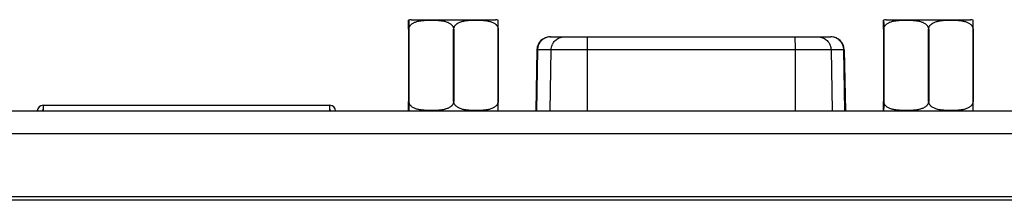
# Model space of a CAD drawing. Units: inches. Extents: x -390 to 418, y -254 to 300.
# Drawn here: x 59 to 111, y -56 to -46 of the extents above; entities that cross this region are included whole.
import ezdxf

# ---------------------------------------------------------------- set-up
doc = ezdxf.new("R2010")
doc.units = ezdxf.units.IN
doc.header["$LTSCALE"] = 1.21
doc.header["$MEASUREMENT"] = 0
doc.layers.get('0').update_dxf_attribs({"linetype": 'CONTINUOUS'})

msp = doc.modelspace()

# ---------------------------------------------------------------- linework, layer by layer
at = {"color": 7, "linetype": 'Continuous'}
for p, q in [((79.446, -46.46), (83.876, -46.46)), ((104.445, -46.46), (108.875, -46.46)), ((79.298, -46.96), (79.298, -50.76)), ((79.322, -46.96), (79.314, -46.96)), ((79.314, -50.76), (79.314, -46.96)), ((79.322, -46.96), (79.322, -50.76)), ((81.685, -46.96), (81.67, -46.96)), ((81.67, -50.76), (81.67, -46.96)), ((81.685, -46.96), (81.685, -50.76)), ((84.024, -46.96), (84.016, -46.96)), ((84.016, -50.76), (84.016, -46.96)), ((84.024, -46.96), (84.024, -50.76)), ((104.297, -46.96), (104.297, -50.76)), ((104.321, -46.96), (104.314, -46.96)), ((104.314, -50.76), (104.314, -46.96)), ((104.321, -46.96), (104.321, -50.76)), ((106.684, -46.96), (106.669, -46.96)), ((106.669, -50.76), (106.669, -46.96)), ((106.684, -46.96), (106.684, -50.76)), ((109.023, -46.96), (109.016, -46.96)), ((109.016, -50.76), (109.016, -46.96)), ((109.023, -46.96), (109.023, -50.76)), ((86.778, -47.36), (86.758, -47.36)), ((86.777, -47.36), (86.758, -47.36)), ((86.758, -47.36), (86.797, -47.36)), ((86.778, -47.36), (101.522, -47.36)), ((101.54, -47.36), (101.522, -47.36)), ((101.538, -47.36), (101.523, -47.36)), ((86.058, -48.048), (86.002, -51.26)), ((86.089, -48.048), (86.034, -51.26)), ((86.089, -48.048), (86.058, -48.048)), ((86.809, -48.048), (86.089, -48.048)), ((86.754, -51.26), (86.809, -48.048)), ((88.706, -48.048), (86.809, -48.048)), ((99.662, -48.048), (88.706, -48.048)), ((88.706, -48.048), (88.706, -51.26)), ((101.54, -48.048), (99.662, -48.048)), ((99.663, -51.26), (99.662, -48.048)), ((102.212, -48.048), (101.54, -48.048)), ((101.54, -48.048), (101.595, -51.26)), ((102.24, -48.048), (102.212, -48.048)), ((102.268, -51.26), (102.212, -48.048)), ((102.24, -48.048), (102.296, -51.26)), ((79.314, -50.76), (79.322, -50.76)), ((81.67, -50.76), (81.685, -50.76)), ((84.016, -50.76), (84.024, -50.76)), ((104.314, -50.76), (104.321, -50.76)), ((106.669, -50.76), (106.684, -50.76)), ((109.016, -50.76), (109.023, -50.76)), ((29.861, -51.26), (145.861, -51.26)), ((60.06, -50.96), (75.16, -50.96)), ((60.06, -50.96), (60.06, -51.26)), ((75.16, -51.26), (75.16, -50.96)), ((145.861, -52.46), (29.861, -52.46)), ((35.861, -55.76), (139.861, -55.76)), ((139.661, -55.96), (36.061, -55.96))]:
    msp.add_line(p, q, dxfattribs=at)
for centre, radius, start, end in [((79.446, -46.96), 0.5, 90, 106.2653), ((83.876, -46.96), 0.5, 73.7347, 90), ((104.445, -46.96), 0.5, 90, 106.2653), ((108.875, -46.96), 0.5, 73.7347, 90), ((86.758, -48.06), 0.7, 90, 178.9994), ((86.778, -48.032), 0.672, 90.0009, 91.6567), ((101.523, -48.035), 0.675, 88.5618, 89.9993), ((101.54, -48.06), 0.7, 1.0006, 90), ((60.06, -51.26), 0.3, 90, 180), ((60.06, -51.26), 0.05, 90, 180), ((75.16, -51.26), 0.3, 0, 90), ((75.16, -51.26), 0.05, 0, 90)]:
    msp.add_arc(centre, radius, start, end, dxfattribs=at)
for points, knots in [([(79.298, -46.96), (79.298, -46.901), (79.298, -46.82), (79.298, -46.72), (79.299, -46.665), (79.299, -46.621), (79.3, -46.587), (79.301, -46.559), (79.301, -46.538), (79.302, -46.521), (79.302, -46.509), (79.303, -46.499), (79.303, -46.492), (79.304, -46.487), (79.304, -46.484), (79.305, -46.482), (79.305, -46.481), (79.305, -46.481), (79.306, -46.48), (79.306, -46.48)], [0, 0, 0, 0, 0.367178, 0.508661, 0.621883, 0.711713, 0.782706, 0.838577, 0.882285, 0.91619, 0.942197, 0.961833, 0.97635, 0.986739, 0.99376, 0.9962, 0.99801, 0.999241, 1, 1, 1, 1]), ([(79.306, -46.48), (79.306, -46.48), (79.306, -46.48), (79.306, -46.48), (79.306, -46.48), (79.306, -46.481), (79.307, -46.481), (79.307, -46.482), (79.307, -46.484), (79.308, -46.485), (79.308, -46.488), (79.308, -46.49), (79.308, -46.493), (79.309, -46.498), (79.309, -46.507), (79.31, -46.519), (79.311, -46.535), (79.311, -46.556), (79.312, -46.583), (79.312, -46.618), (79.313, -46.685), (79.314, -46.8), (79.314, -46.901), (79.314, -46.96)], [0, 0, 0, 0, 0.000305, 0.00064, 0.001063, 0.001607, 0.003121, 0.005263, 0.008083, 0.011657, 0.016066, 0.021389, 0.027724, 0.035199, 0.054096, 0.079335, 0.112477, 0.155467, 0.210724, 0.281285, 0.37099, 0.627198, 1, 1, 1, 1]), ([(79.322, -46.96), (79.322, -46.944), (79.324, -46.912), (79.336, -46.866), (79.355, -46.822), (79.379, -46.782), (79.407, -46.746), (79.449, -46.703), (79.507, -46.658), (79.583, -46.615), (79.662, -46.581), (79.743, -46.555), (79.825, -46.534), (79.908, -46.518), (79.992, -46.506), (80.075, -46.497), (80.159, -46.49), (80.243, -46.486), (80.355, -46.481), (80.496, -46.479), (80.636, -46.481), (80.748, -46.486), (80.832, -46.49), (80.916, -46.497), (80.999, -46.506), (81.083, -46.518), (81.166, -46.534), (81.248, -46.555), (81.329, -46.581), (81.408, -46.615), (81.484, -46.658), (81.542, -46.703), (81.584, -46.746), (81.612, -46.782), (81.636, -46.822), (81.655, -46.866), (81.667, -46.912), (81.67, -46.944), (81.67, -46.96)], [0, 0, 0, 0, 0.017439, 0.034731, 0.05178, 0.068545, 0.085034, 0.101277, 0.133149, 0.164471, 0.195437, 0.226176, 0.25677, 0.287272, 0.317718, 0.34813, 0.37852, 0.408898, 0.439269, 0.5, 0.560731, 0.591102, 0.62148, 0.65187, 0.682282, 0.712728, 0.74323, 0.773824, 0.804563, 0.835528, 0.866851, 0.898723, 0.914966, 0.931455, 0.94822, 0.965268, 0.982561, 1, 1, 1, 1]), ([(81.699, -46.871), (81.703, -46.856), (81.715, -46.828), (81.737, -46.789), (81.764, -46.753), (81.803, -46.711), (81.847, -46.674), (81.895, -46.644), (81.943, -46.616), (82.006, -46.588), (82.084, -46.561), (82.163, -46.539), (82.243, -46.523), (82.323, -46.51), (82.404, -46.5), (82.485, -46.493), (82.566, -46.487), (82.647, -46.484), (82.728, -46.481), (82.809, -46.48), (82.89, -46.48), (82.971, -46.481), (83.052, -46.484), (83.133, -46.487), (83.214, -46.492), (83.295, -46.5), (83.375, -46.509), (83.456, -46.522), (83.536, -46.539), (83.615, -46.56), (83.692, -46.587), (83.768, -46.621), (83.841, -46.664), (83.896, -46.709), (83.936, -46.751), (83.963, -46.787), (83.985, -46.826), (84.003, -46.868), (84.014, -46.913), (84.016, -46.945), (84.016, -46.96)], [0, 0, 0, 0, 0.017221, 0.034154, 0.050801, 0.067189, 0.099307, 0.115136, 0.130841, 0.161963, 0.192828, 0.223529, 0.254123, 0.28465, 0.315136, 0.345595, 0.376039, 0.406474, 0.436903, 0.467331, 0.497757, 0.528184, 0.558613, 0.589048, 0.619492, 0.64995, 0.680435, 0.710961, 0.741552, 0.772249, 0.803108, 0.834221, 0.865725, 0.897823, 0.914197, 0.930828, 0.947745, 0.964951, 0.982402, 1, 1, 1, 1]), ([(84.024, -46.96), (84.024, -46.901), (84.024, -46.82), (84.023, -46.72), (84.023, -46.665), (84.022, -46.621), (84.022, -46.587), (84.021, -46.559), (84.021, -46.538), (84.02, -46.521), (84.019, -46.509), (84.019, -46.499), (84.018, -46.492), (84.018, -46.487), (84.017, -46.484), (84.017, -46.482), (84.016, -46.481), (84.016, -46.481), (84.016, -46.48), (84.016, -46.48)], [0, 0, 0, 0, 0.367178, 0.508661, 0.621883, 0.711713, 0.782706, 0.838577, 0.882285, 0.91619, 0.942197, 0.961833, 0.97635, 0.986739, 0.99376, 0.9962, 0.99801, 0.999241, 1, 1, 1, 1]), ([(104.297, -46.96), (104.297, -46.901), (104.297, -46.82), (104.298, -46.72), (104.299, -46.665), (104.299, -46.621), (104.3, -46.587), (104.3, -46.559), (104.301, -46.538), (104.301, -46.521), (104.302, -46.509), (104.302, -46.499), (104.303, -46.492), (104.303, -46.487), (104.304, -46.484), (104.304, -46.482), (104.305, -46.481), (104.305, -46.481), (104.305, -46.48), (104.305, -46.48)], [0, 0, 0, 0, 0.367178, 0.508661, 0.621883, 0.711713, 0.782706, 0.838577, 0.882285, 0.91619, 0.942197, 0.961833, 0.97635, 0.986739, 0.99376, 0.9962, 0.99801, 0.999241, 1, 1, 1, 1]), ([(104.305, -46.48), (104.305, -46.48), (104.305, -46.48), (104.306, -46.48), (104.306, -46.48), (104.306, -46.481), (104.306, -46.481), (104.307, -46.482), (104.307, -46.484), (104.307, -46.485), (104.307, -46.488), (104.308, -46.49), (104.308, -46.493), (104.308, -46.498), (104.309, -46.507), (104.309, -46.519), (104.31, -46.535), (104.311, -46.556), (104.311, -46.583), (104.312, -46.618), (104.313, -46.685), (104.313, -46.8), (104.314, -46.901), (104.314, -46.96)], [0, 0, 0, 0, 0.000305, 0.00064, 0.001063, 0.001607, 0.003121, 0.005263, 0.008083, 0.011657, 0.016066, 0.021389, 0.027724, 0.035199, 0.054096, 0.079335, 0.112477, 0.155467, 0.210724, 0.281285, 0.37099, 0.627198, 1, 1, 1, 1]), ([(104.321, -46.96), (104.321, -46.944), (104.324, -46.912), (104.336, -46.866), (104.354, -46.822), (104.378, -46.782), (104.407, -46.746), (104.448, -46.703), (104.507, -46.658), (104.582, -46.615), (104.661, -46.581), (104.743, -46.555), (104.825, -46.534), (104.908, -46.518), (104.991, -46.506), (105.075, -46.497), (105.159, -46.49), (105.243, -46.486), (105.355, -46.481), (105.495, -46.479), (105.635, -46.481), (105.747, -46.486), (105.831, -46.49), (105.915, -46.497), (105.999, -46.506), (106.082, -46.518), (106.165, -46.534), (106.248, -46.555), (106.329, -46.581), (106.408, -46.615), (106.484, -46.658), (106.542, -46.703), (106.584, -46.746), (106.612, -46.782), (106.636, -46.822), (106.655, -46.866), (106.666, -46.912), (106.669, -46.944), (106.669, -46.96)], [0, 0, 0, 0, 0.017439, 0.034731, 0.05178, 0.068545, 0.085034, 0.101277, 0.133149, 0.164471, 0.195437, 0.226176, 0.25677, 0.287272, 0.317718, 0.34813, 0.37852, 0.408898, 0.439269, 0.5, 0.560731, 0.591102, 0.62148, 0.65187, 0.682282, 0.712728, 0.74323, 0.773824, 0.804563, 0.835528, 0.866851, 0.898723, 0.914966, 0.931455, 0.94822, 0.965268, 0.982561, 1, 1, 1, 1]), ([(106.698, -46.871), (106.703, -46.856), (106.714, -46.828), (106.737, -46.789), (106.763, -46.753), (106.803, -46.711), (106.847, -46.674), (106.894, -46.644), (106.943, -46.616), (107.006, -46.588), (107.084, -46.561), (107.163, -46.539), (107.243, -46.523), (107.323, -46.51), (107.404, -46.5), (107.484, -46.493), (107.565, -46.487), (107.646, -46.484), (107.727, -46.481), (107.808, -46.48), (107.889, -46.48), (107.971, -46.481), (108.052, -46.484), (108.133, -46.487), (108.213, -46.492), (108.294, -46.5), (108.375, -46.509), (108.455, -46.522), (108.535, -46.539), (108.614, -46.56), (108.692, -46.587), (108.768, -46.621), (108.84, -46.664), (108.896, -46.709), (108.935, -46.751), (108.962, -46.787), (108.985, -46.826), (109.002, -46.868), (109.013, -46.913), (109.016, -46.945), (109.016, -46.96)], [0, 0, 0, 0, 0.017221, 0.034154, 0.050801, 0.067189, 0.099307, 0.115136, 0.130841, 0.161963, 0.192828, 0.223529, 0.254123, 0.28465, 0.315136, 0.345595, 0.376039, 0.406474, 0.436903, 0.467331, 0.497757, 0.528184, 0.558613, 0.589048, 0.619492, 0.64995, 0.680435, 0.710961, 0.741552, 0.772249, 0.803108, 0.834221, 0.865725, 0.897823, 0.914197, 0.930828, 0.947745, 0.964951, 0.982402, 1, 1, 1, 1]), ([(109.023, -46.96), (109.023, -46.901), (109.023, -46.82), (109.023, -46.72), (109.022, -46.665), (109.022, -46.621), (109.021, -46.587), (109.021, -46.559), (109.02, -46.538), (109.02, -46.521), (109.019, -46.509), (109.018, -46.499), (109.018, -46.492), (109.017, -46.487), (109.017, -46.484), (109.016, -46.482), (109.016, -46.481), (109.016, -46.481), (109.016, -46.48), (109.015, -46.48)], [0, 0, 0, 0, 0.367178, 0.508661, 0.621883, 0.711713, 0.782706, 0.838577, 0.882285, 0.91619, 0.942197, 0.961833, 0.97635, 0.986739, 0.99376, 0.9962, 0.99801, 0.999241, 1, 1, 1, 1]), ([(81.685, -46.96), (81.685, -46.945), (81.687, -46.915), (81.694, -46.885), (81.699, -46.871)], [0, 0, 0, 0, 0.501968, 1, 1, 1, 1]), ([(106.684, -46.96), (106.684, -46.945), (106.687, -46.915), (106.694, -46.885), (106.698, -46.871)], [0, 0, 0, 0, 0.501968, 1, 1, 1, 1]), ([(86.758, -47.361), (86.714, -47.362), (86.649, -47.37), (86.564, -47.393), (86.503, -47.417), (86.444, -47.447), (86.369, -47.493), (86.302, -47.551), (86.243, -47.617), (86.204, -47.671), (86.17, -47.728), (86.142, -47.788), (86.119, -47.851), (86.097, -47.937), (86.09, -48.004), (86.089, -48.048)], [0, 0, 0, 0, 0.123924, 0.186042, 0.248179, 0.310372, 0.372656, 0.497379, 0.559959, 0.62263, 0.68538, 0.748209, 0.81113, 0.874147, 1, 1, 1, 1]), ([(86.809, -48.048), (86.81, -48.003), (86.818, -47.935), (86.841, -47.847), (86.864, -47.783), (86.893, -47.722), (86.94, -47.645), (87.012, -47.558), (87.099, -47.486), (87.176, -47.44), (87.236, -47.411), (87.3, -47.389), (87.386, -47.367), (87.453, -47.36), (87.498, -47.36)], [0, 0, 0, 0, 0.125894, 0.18893, 0.251867, 0.314712, 0.377476, 0.502601, 0.627331, 0.689617, 0.751818, 0.813969, 0.876106, 1, 1, 1, 1]), ([(88.701, -47.36), (88.701, -47.36), (88.701, -47.36), (88.701, -47.36), (88.701, -47.361), (88.702, -47.361), (88.702, -47.362), (88.702, -47.364), (88.702, -47.366), (88.702, -47.368), (88.702, -47.37), (88.702, -47.374), (88.702, -47.377), (88.702, -47.382), (88.703, -47.39), (88.703, -47.401), (88.703, -47.413), (88.703, -47.426), (88.703, -47.442), (88.703, -47.458), (88.704, -47.483), (88.704, -47.517), (88.704, -47.563), (88.705, -47.612), (88.705, -47.666), (88.705, -47.724), (88.705, -47.785), (88.705, -47.848), (88.705, -47.936), (88.706, -48.003), (88.706, -48.048)], [0, 0, 0, 0, 0.000106, 0.000343, 0.000726, 0.001258, 0.002766, 0.004869, 0.007567, 0.010857, 0.014739, 0.019209, 0.024267, 0.029911, 0.042947, 0.058283, 0.075877, 0.095683, 0.117658, 0.141756, 0.167925, 0.226196, 0.291913, 0.364485, 0.443195, 0.527298, 0.61602, 0.708552, 0.804068, 1, 1, 1, 1]), ([(99.662, -48.048), (99.662, -48.003), (99.662, -47.936), (99.662, -47.848), (99.662, -47.785), (99.662, -47.724), (99.662, -47.666), (99.661, -47.612), (99.661, -47.563), (99.661, -47.517), (99.661, -47.483), (99.66, -47.458), (99.66, -47.442), (99.66, -47.426), (99.66, -47.413), (99.66, -47.401), (99.659, -47.39), (99.659, -47.382), (99.659, -47.377), (99.659, -47.374), (99.659, -47.37), (99.659, -47.368), (99.659, -47.366), (99.659, -47.364), (99.658, -47.362), (99.658, -47.361), (99.658, -47.361), (99.658, -47.36), (99.658, -47.36), (99.658, -47.36), (99.658, -47.36)], [0, 0, 0, 0, 0.195932, 0.291448, 0.38398, 0.472702, 0.556805, 0.635515, 0.708087, 0.773804, 0.832075, 0.858244, 0.882342, 0.904317, 0.924123, 0.941717, 0.957053, 0.970089, 0.975733, 0.980791, 0.985261, 0.989143, 0.992433, 0.995131, 0.997234, 0.998742, 0.999274, 0.999657, 0.999894, 1, 1, 1, 1]), ([(100.85, -47.36), (100.894, -47.36), (100.962, -47.367), (101.048, -47.389), (101.111, -47.411), (101.172, -47.44), (101.249, -47.486), (101.337, -47.558), (101.409, -47.645), (101.455, -47.722), (101.485, -47.783), (101.508, -47.847), (101.531, -47.935), (101.539, -48.003), (101.54, -48.048)], [0, 0, 0, 0, 0.124023, 0.186218, 0.24842, 0.310662, 0.372979, 0.497735, 0.622835, 0.685568, 0.748371, 0.811258, 0.874235, 1, 1, 1, 1]), ([(102.212, -48.048), (102.212, -48.004), (102.204, -47.937), (102.182, -47.85), (102.159, -47.787), (102.131, -47.727), (102.097, -47.67), (102.057, -47.616), (101.998, -47.55), (101.93, -47.492), (101.855, -47.446), (101.796, -47.416), (101.734, -47.393), (101.649, -47.37), (101.583, -47.362), (101.539, -47.36)], [0, 0, 0, 0, 0.125728, 0.188689, 0.251561, 0.31435, 0.377069, 0.439722, 0.502295, 0.627041, 0.689354, 0.751588, 0.813776, 0.875952, 1, 1, 1, 1]), ([(79.306, -51.24), (79.306, -51.24), (79.305, -51.24), (79.305, -51.239), (79.305, -51.239), (79.304, -51.237), (79.304, -51.234), (79.303, -51.229), (79.303, -51.221), (79.302, -51.212), (79.302, -51.199), (79.301, -51.183), (79.301, -51.161), (79.3, -51.134), (79.299, -51.099), (79.299, -51.055), (79.298, -51), (79.298, -50.9), (79.298, -50.819), (79.298, -50.76)], [0, 0, 0, 0, 0.000759, 0.00199, 0.0038, 0.00624, 0.013261, 0.02365, 0.038167, 0.057803, 0.083809, 0.117715, 0.161423, 0.217294, 0.288286, 0.378117, 0.491338, 0.632821, 1, 1, 1, 1]), ([(79.314, -50.76), (79.314, -50.82), (79.314, -50.921), (79.313, -51.036), (79.312, -51.103), (79.312, -51.137), (79.311, -51.164), (79.311, -51.185), (79.31, -51.201), (79.309, -51.214), (79.309, -51.222), (79.308, -51.227), (79.308, -51.23), (79.308, -51.233), (79.308, -51.235), (79.307, -51.237), (79.307, -51.238), (79.307, -51.239), (79.306, -51.24), (79.306, -51.24), (79.306, -51.24), (79.306, -51.24), (79.306, -51.24), (79.306, -51.24)], [0, 0, 0, 0, 0.372801, 0.62901, 0.718714, 0.789276, 0.844533, 0.887523, 0.920665, 0.945904, 0.964801, 0.972276, 0.978611, 0.983934, 0.988343, 0.991917, 0.994737, 0.996879, 0.998393, 0.998937, 0.99936, 0.999695, 1, 1, 1, 1]), ([(81.646, -50.874), (81.641, -50.888), (81.627, -50.915), (81.602, -50.952), (81.574, -50.985), (81.533, -51.025), (81.476, -51.067), (81.403, -51.108), (81.327, -51.14), (81.249, -51.165), (81.17, -51.185), (81.09, -51.201), (81.01, -51.213), (80.929, -51.222), (80.849, -51.229), (80.768, -51.234), (80.687, -51.237), (80.606, -51.239), (80.525, -51.24), (80.444, -51.24), (80.363, -51.239), (80.283, -51.237), (80.202, -51.233), (80.121, -51.227), (80.04, -51.22), (79.96, -51.21), (79.88, -51.197), (79.8, -51.18), (79.721, -51.159), (79.644, -51.132), (79.568, -51.098), (79.496, -51.055), (79.441, -51.01), (79.401, -50.968), (79.375, -50.933), (79.352, -50.894), (79.335, -50.851), (79.324, -50.807), (79.322, -50.776), (79.322, -50.76)], [0, 0, 0, 0, 0.017005, 0.033734, 0.050205, 0.066451, 0.09838, 0.1298, 0.160886, 0.191755, 0.222484, 0.253122, 0.283704, 0.31425, 0.344774, 0.375285, 0.405788, 0.436286, 0.466783, 0.497279, 0.527775, 0.558275, 0.588779, 0.619293, 0.649822, 0.680376, 0.710971, 0.741629, 0.77239, 0.803308, 0.83447, 0.866006, 0.89811, 0.914472, 0.931078, 0.947954, 0.965103, 0.982482, 1, 1, 1, 1]), ([(81.67, -50.76), (81.67, -50.77), (81.669, -50.79), (81.664, -50.819), (81.657, -50.847), (81.65, -50.865), (81.646, -50.874)], [0, 0, 0, 0, 0.251909, 0.503019, 0.752576, 1, 1, 1, 1]), ([(84.016, -50.76), (84.016, -50.776), (84.014, -50.808), (84.002, -50.855), (83.983, -50.898), (83.96, -50.938), (83.932, -50.974), (83.89, -51.017), (83.832, -51.062), (83.757, -51.105), (83.678, -51.139), (83.598, -51.166), (83.516, -51.186), (83.434, -51.202), (83.351, -51.214), (83.268, -51.223), (83.184, -51.23), (83.101, -51.235), (82.99, -51.239), (82.851, -51.241), (82.711, -51.239), (82.6, -51.235), (82.517, -51.23), (82.433, -51.223), (82.35, -51.214), (82.267, -51.202), (82.185, -51.186), (82.103, -51.166), (82.023, -51.139), (81.944, -51.105), (81.869, -51.062), (81.811, -51.017), (81.77, -50.974), (81.741, -50.938), (81.718, -50.898), (81.699, -50.855), (81.687, -50.808), (81.685, -50.776), (81.685, -50.76)], [0, 0, 0, 0, 0.017533, 0.034911, 0.052033, 0.068858, 0.085393, 0.101669, 0.133577, 0.164904, 0.195856, 0.226568, 0.257128, 0.287591, 0.317995, 0.348362, 0.378706, 0.409038, 0.439363, 0.5, 0.560638, 0.590962, 0.621294, 0.651638, 0.682006, 0.712409, 0.742872, 0.773432, 0.804144, 0.835096, 0.866423, 0.898331, 0.914607, 0.931142, 0.947967, 0.965089, 0.982467, 1, 1, 1, 1]), ([(84.016, -51.24), (84.016, -51.24), (84.016, -51.24), (84.016, -51.239), (84.017, -51.239), (84.017, -51.237), (84.018, -51.234), (84.018, -51.229), (84.019, -51.221), (84.019, -51.212), (84.02, -51.199), (84.021, -51.183), (84.021, -51.161), (84.022, -51.134), (84.022, -51.099), (84.023, -51.055), (84.023, -51), (84.024, -50.9), (84.024, -50.819), (84.024, -50.76)], [0, 0, 0, 0, 0.000759, 0.00199, 0.0038, 0.00624, 0.013261, 0.02365, 0.038167, 0.057803, 0.083809, 0.117715, 0.161423, 0.217294, 0.288286, 0.378117, 0.491338, 0.632821, 1, 1, 1, 1]), ([(104.305, -51.24), (104.305, -51.24), (104.305, -51.24), (104.305, -51.239), (104.304, -51.239), (104.304, -51.237), (104.303, -51.234), (104.303, -51.229), (104.302, -51.221), (104.302, -51.212), (104.301, -51.199), (104.301, -51.183), (104.3, -51.161), (104.3, -51.134), (104.299, -51.099), (104.299, -51.055), (104.298, -51), (104.297, -50.9), (104.297, -50.819), (104.297, -50.76)], [0, 0, 0, 0, 0.000759, 0.00199, 0.0038, 0.00624, 0.013261, 0.02365, 0.038167, 0.057803, 0.083809, 0.117715, 0.161423, 0.217294, 0.288286, 0.378117, 0.491338, 0.632821, 1, 1, 1, 1]), ([(104.314, -50.76), (104.314, -50.82), (104.313, -50.921), (104.313, -51.036), (104.312, -51.103), (104.311, -51.137), (104.311, -51.164), (104.31, -51.185), (104.309, -51.201), (104.309, -51.214), (104.308, -51.222), (104.308, -51.227), (104.308, -51.23), (104.307, -51.233), (104.307, -51.235), (104.307, -51.237), (104.307, -51.238), (104.306, -51.239), (104.306, -51.24), (104.306, -51.24), (104.306, -51.24), (104.305, -51.24), (104.305, -51.24), (104.305, -51.24)], [0, 0, 0, 0, 0.372801, 0.62901, 0.718714, 0.789276, 0.844533, 0.887523, 0.920665, 0.945904, 0.964801, 0.972276, 0.978611, 0.983934, 0.988343, 0.991917, 0.994737, 0.996879, 0.998393, 0.998937, 0.99936, 0.999695, 1, 1, 1, 1]), ([(106.646, -50.874), (106.64, -50.888), (106.627, -50.915), (106.602, -50.952), (106.574, -50.985), (106.533, -51.025), (106.476, -51.067), (106.403, -51.108), (106.326, -51.14), (106.248, -51.165), (106.169, -51.185), (106.09, -51.201), (106.009, -51.213), (105.929, -51.222), (105.848, -51.229), (105.767, -51.234), (105.686, -51.237), (105.606, -51.239), (105.525, -51.24), (105.444, -51.24), (105.363, -51.239), (105.282, -51.237), (105.201, -51.233), (105.121, -51.227), (105.04, -51.22), (104.959, -51.21), (104.879, -51.197), (104.8, -51.18), (104.721, -51.159), (104.643, -51.132), (104.568, -51.098), (104.496, -51.055), (104.44, -51.01), (104.401, -50.968), (104.374, -50.933), (104.352, -50.894), (104.335, -50.851), (104.324, -50.807), (104.321, -50.776), (104.321, -50.76)], [0, 0, 0, 0, 0.017005, 0.033734, 0.050205, 0.066451, 0.09838, 0.1298, 0.160886, 0.191755, 0.222484, 0.253122, 0.283704, 0.31425, 0.344774, 0.375285, 0.405788, 0.436286, 0.466783, 0.497279, 0.527775, 0.558275, 0.588779, 0.619293, 0.649822, 0.680376, 0.710971, 0.741629, 0.77239, 0.803308, 0.83447, 0.866006, 0.89811, 0.914472, 0.931078, 0.947954, 0.965103, 0.982482, 1, 1, 1, 1]), ([(106.669, -50.76), (106.669, -50.77), (106.668, -50.79), (106.664, -50.819), (106.656, -50.847), (106.65, -50.865), (106.646, -50.874)], [0, 0, 0, 0, 0.251909, 0.503019, 0.752576, 1, 1, 1, 1]), ([(109.016, -50.76), (109.016, -50.776), (109.013, -50.808), (109.002, -50.855), (108.983, -50.898), (108.959, -50.938), (108.931, -50.974), (108.89, -51.017), (108.832, -51.062), (108.757, -51.105), (108.678, -51.139), (108.598, -51.166), (108.516, -51.186), (108.433, -51.202), (108.35, -51.214), (108.267, -51.223), (108.184, -51.23), (108.101, -51.235), (107.989, -51.239), (107.85, -51.241), (107.711, -51.239), (107.6, -51.235), (107.516, -51.23), (107.433, -51.223), (107.35, -51.214), (107.267, -51.202), (107.184, -51.186), (107.103, -51.166), (107.022, -51.139), (106.944, -51.105), (106.868, -51.062), (106.81, -51.017), (106.769, -50.974), (106.741, -50.938), (106.717, -50.898), (106.699, -50.855), (106.687, -50.808), (106.684, -50.776), (106.684, -50.76)], [0, 0, 0, 0, 0.017533, 0.034911, 0.052033, 0.068858, 0.085393, 0.101669, 0.133577, 0.164904, 0.195856, 0.226568, 0.257128, 0.287591, 0.317995, 0.348362, 0.378706, 0.409038, 0.439363, 0.5, 0.560638, 0.590962, 0.621294, 0.651638, 0.682006, 0.712409, 0.742872, 0.773432, 0.804144, 0.835096, 0.866423, 0.898331, 0.914607, 0.931142, 0.947967, 0.965089, 0.982467, 1, 1, 1, 1]), ([(109.015, -51.24), (109.016, -51.24), (109.016, -51.24), (109.016, -51.239), (109.016, -51.239), (109.017, -51.237), (109.017, -51.234), (109.018, -51.229), (109.018, -51.221), (109.019, -51.212), (109.02, -51.199), (109.02, -51.183), (109.021, -51.161), (109.021, -51.134), (109.022, -51.099), (109.022, -51.055), (109.023, -51), (109.023, -50.9), (109.023, -50.819), (109.023, -50.76)], [0, 0, 0, 0, 0.000759, 0.00199, 0.0038, 0.00624, 0.013261, 0.02365, 0.038167, 0.057803, 0.083809, 0.117715, 0.161423, 0.217294, 0.288286, 0.378117, 0.491338, 0.632821, 1, 1, 1, 1])]:
    msp.add_open_spline(points, degree=3, knots=knots, dxfattribs=at)

doc.saveas('drawing.dxf')
